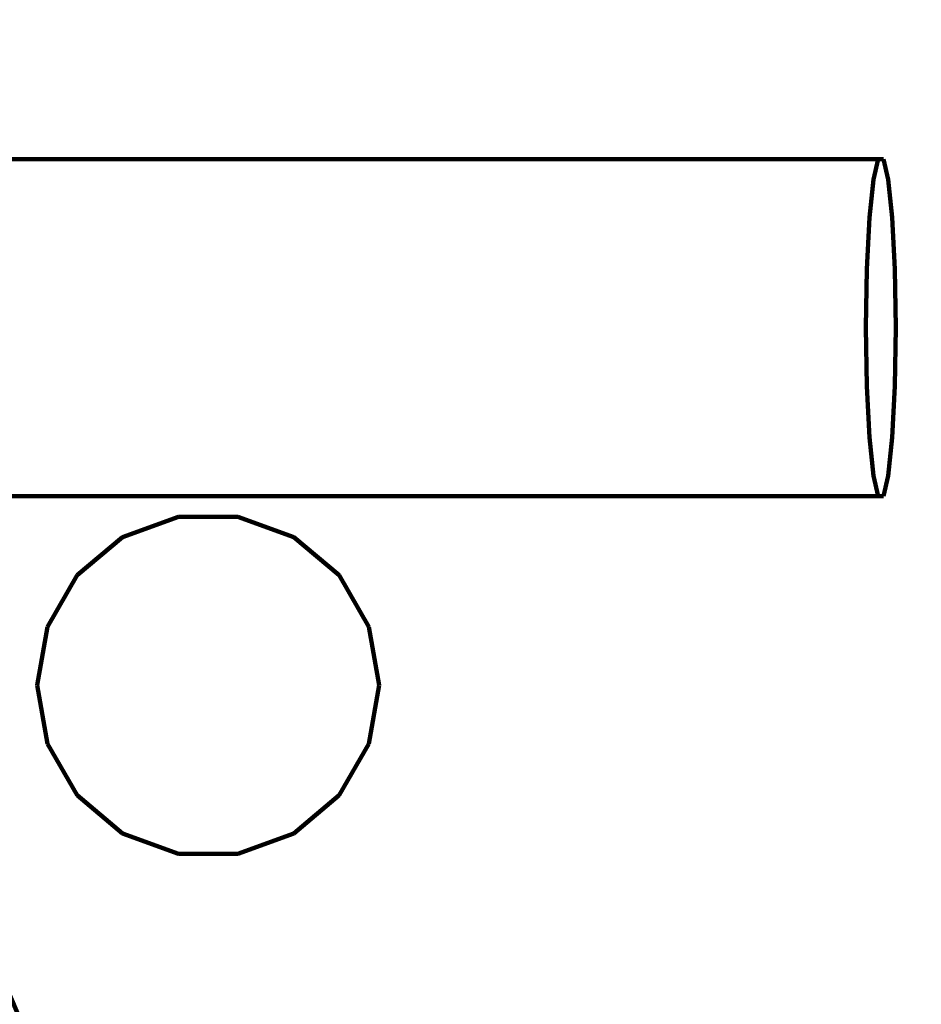
# Model space of a CAD drawing. Units: millimetres. Extents: x -4960 to 5157, y -3653 to 3665.
# Drawn here: x -1174 to -726, y 1402 to 1892 of the extents above; entities that cross this region are included whole.
import ezdxf
from ezdxf.lldxf.tags import DXFTag

# ---------------------------------------------------------------- set-up
doc = ezdxf.new("R2010")
doc.units = ezdxf.units.MM
doc.header["$MEASUREMENT"] = 0
doc.layers.add('layer 1', color=7, linetype='Continuous')
tags = doc.linetypes.add('New Line1', pattern=[1.5, 1, -0.5]).pattern_tags.tags
tags[6:7] = [DXFTag(74, 4), DXFTag(75, 0), DXFTag(340, '0'), DXFTag(46, 1.0), DXFTag(50, 0.0), DXFTag(44, 0.0), DXFTag(45, 0.0)]
tags[4:5] = [DXFTag(74, 4), DXFTag(75, 0), DXFTag(340, '0'), DXFTag(46, 1.0), DXFTag(50, 0.0), DXFTag(44, 0.0), DXFTag(45, 0.0)]

# ---------------------------------------------------------------- blocks, each defined once
blk = doc.blocks.new('ИК 0158Т-1')
at = {"layer": 'layer 1', "color": 18, "linetype": 'New Line1', "lineweight": 100, "true_color": 0x000000}
blk.add_open_spline([(2476.9962, 3059.915), (2476.9962, 3059.915), (3018.8729, 3212.4935), (3018.8729, 3212.4935), (3018.8729, 3212.4935), (3261.2874, 3280.7512), (3496.6936, 3244.4984), (3707.3398, 3106.4691), (3707.3398, 3106.4691), (3707.3398, 3106.4691), (4660.6826, 2481.7757), (4660.6826, 2481.7757), (4660.6826, 2481.7757), (5047.8894, 2228.0522), (5156.7592, 1705.305), (4903.0357, 1318.0982), (4903.0357, 1318.0982), (4903.0357, 1318.0982), (4541.5763, 766.4759), (4541.5763, 766.4759), (4541.5763, 766.4759), (4468.328, 654.6917), (4395.0796, 542.9076), (4321.8313, 431.1233), (4321.8313, 431.1233), (4336.3391, 375.8865), (4347.815, 319.6677), (4356.1585, 262.7046), (4356.1585, 262.7046), (4407.8693, -90.3417), (4333.6705, -471.174), (4169.6645, -786.7695), (4169.6645, -786.7695), (4139.327, -845.1478), (4105.5923, -901.6142), (4068.5052, -955.8034), (4068.5052, -955.8034), (4068.5052, -955.8034), (4082.0829, -988.9018), (4082.0829, -988.9018), (4082.0829, -988.9018), (4218.584, -1321.6514), (4058.5223, -1704.3756), (3725.7726, -1840.8766), (3725.7726, -1840.8766), (3725.7726, -1840.8766), (2975.7411, -2148.5556), (2975.7411, -2148.5556), (2975.7411, -2148.5556), (2944.2403, -2237.276), (2905.4348, -2323.43), (2860.2759, -2405.9731), (2860.2759, -2405.9731), (2438.5218, -3176.8696), (1513.269, -3487.1323), (741.697, -3065.0085), (741.697, -3065.0085), (741.697, -3065.0085), (-477.3025, -3565.0683), (-477.3025, -3565.0683), (-477.3025, -3565.0683), (-692.2533, -3653.2457), (-908.7951, -3652.1876), (-1122.874, -3561.9139), (-1122.874, -3561.9139), (-1336.9528, -3471.6401), (-1488.8686, -3317.3253), (-1575.7773, -3101.8584), (-1575.7773, -3101.8584), (-1575.7773, -3101.8584), (-1940.2562, -2551.0275), (-1940.2562, -2551.0275), (-1940.2562, -2551.0275), (-3001.8937, -2568.5284), (-3855.171, -2480.4093), (-4050.5754, -1137.4563), (-4050.5754, -1137.4563), (-4061.8445, -1060.0073), (-4067.129, -981.6921), (-4066.334, -903.4313), (-4066.334, -903.4313), (-4066.334, -903.4313), (-4895.67, 1305.7143), (-4895.67, 1305.7143), (-4895.67, 1305.7143), (-4960.0198, 1574.4442), (-4960.0198, 1903.0275), (-4895.67, 2171.7574), (-4895.67, 2171.7574), (-4895.67, 2171.7574), (-4774.5233, 2677.6761), (-4774.5233, 2677.6761), (-4774.5233, 2677.6761), (-4682.8488, 3060.5167), (-4350.7953, 3322.4445), (-3957.1315, 3322.4445), (-3957.1315, 3322.4445), (-3957.1315, 3322.4445), (-3847.2395, 3322.4445), (-3847.2395, 3322.4445), (-3847.2395, 3322.4445), (-3713.2661, 3416.9813), (-3566.3259, 3487.8945), (-3409.7092, 3535.6994), (-3409.7092, 3535.6994), (-3089.1543, 3633.5438), (-2737.5257, 3665.2131), (-2411.4673, 3576.4663), (-2411.4673, 3576.4663), (-2411.4673, 3576.4663), (-1499.4707, 3328.2389), (-1499.4707, 3328.2389), (-1499.4707, 3328.2389), (-1497.4865, 3317.3667), (-816.4149, 3322.4445), (-747.1844, 3322.4445), (-747.1844, 3322.4445), (644.445, 3322.4445), (1012.3458, 3351.3473), (2476.9962, 3059.915)], degree=3, knots=[0, 0, 0, 0, 0.03225806, 0.03225806, 0.03225806, 0.03225807, 0.06451613, 0.06451613, 0.06451613, 0.06451614, 0.09677419, 0.09677419, 0.09677419, 0.0967742, 0.12903226, 0.12903226, 0.12903226, 0.12903227, 0.16129032, 0.16129032, 0.16129032, 0.16129033, 0.19354839, 0.19354839, 0.19354839, 0.1935484, 0.22580645, 0.22580645, 0.22580645, 0.22580646, 0.25806452, 0.25806452, 0.25806452, 0.25806453, 0.29032258, 0.29032258, 0.29032258, 0.29032259, 0.32258065, 0.32258065, 0.32258065, 0.32258066, 0.35483871, 0.35483871, 0.35483871, 0.35483872, 0.38709677, 0.38709677, 0.38709677, 0.38709678, 0.41935484, 0.41935484, 0.41935484, 0.41935485, 0.4516129, 0.4516129, 0.4516129, 0.45161291, 0.48387097, 0.48387097, 0.48387097, 0.48387098, 0.51612903, 0.51612903, 0.51612903, 0.51612904, 0.5483871, 0.5483871, 0.5483871, 0.54838711, 0.58064516, 0.58064516, 0.58064516, 0.58064517, 0.61290323, 0.61290323, 0.61290323, 0.61290324, 0.64516129, 0.64516129, 0.64516129, 0.6451613, 0.67741935, 0.67741935, 0.67741935, 0.67741936, 0.70967742, 0.70967742, 0.70967742, 0.70967743, 0.74193548, 0.74193548, 0.74193548, 0.74193549, 0.77419355, 0.77419355, 0.77419355, 0.77419356, 0.80645161, 0.80645161, 0.80645161, 0.80645162, 0.83870968, 0.83870968, 0.83870968, 0.83870969, 0.87096774, 0.87096774, 0.87096774, 0.87096775, 0.90322581, 0.90322581, 0.90322581, 0.90322582, 0.93548387, 0.93548387, 0.93548387, 0.93548388, 1, 1, 1, 1], dxfattribs=at)
at = {"layer": 'layer 1', "color": 18, "lineweight": 100, "true_color": 0x000000}
for points in [[(-1282.6519, 1822.4445), (-1282.6519, 1822.4445), (-747.1844, 1822.4445), (-747.1844, 1822.4445)], [(-749.6021, 1812.348), (-749.6021, 1812.348), (-747.1844, 1822.4445), (-747.1844, 1822.4445)], [(-747.1844, 1822.4445), (-747.1844, 1822.4445), (-744.6115, 1822.4445), (-744.6115, 1822.4445)], [(-744.6115, 1822.4445), (-744.6115, 1822.4445), (-742.1938, 1812.348), (-742.1938, 1812.348)], [(-751.573, 1793.3728), (-751.573, 1793.3728), (-749.6021, 1812.348), (-749.6021, 1812.348)], [(-742.1938, 1812.348), (-742.1938, 1812.348), (-740.2229, 1793.3728), (-740.2229, 1793.3728)], [(-752.8594, 1767.8076), (-752.8594, 1767.8076), (-751.573, 1793.3728), (-751.573, 1793.3728)], [(-740.2229, 1793.3728), (-740.2229, 1793.3728), (-738.9365, 1767.8076), (-738.9365, 1767.8076)], [(-753.3062, 1738.7359), (-753.3062, 1738.7359), (-752.8594, 1767.8076), (-752.8594, 1767.8076)], [(-738.9365, 1767.8076), (-738.9365, 1767.8076), (-738.4897, 1738.7359), (-738.4897, 1738.7359)], [(-752.8594, 1709.6642), (-752.8594, 1709.6642), (-753.3062, 1738.7359), (-753.3062, 1738.7359)], [(-738.4897, 1738.7359), (-738.4897, 1738.7359), (-738.9365, 1709.6641), (-738.9365, 1709.6641)], [(-751.573, 1684.0989), (-751.573, 1684.0989), (-752.8594, 1709.6642), (-752.8594, 1709.6642)], [(-738.9365, 1709.6641), (-738.9365, 1709.6641), (-740.2229, 1684.0989), (-740.2229, 1684.0989)], [(-749.6021, 1665.1237), (-749.6021, 1665.1237), (-751.573, 1684.0989), (-751.573, 1684.0989)], [(-740.2229, 1684.0989), (-740.2229, 1684.0989), (-742.1938, 1665.1237), (-742.1938, 1665.1237)], [(-747.1844, 1655.0272), (-747.1844, 1655.0272), (-749.6021, 1665.1237), (-749.6021, 1665.1237)], [(-742.1938, 1665.1237), (-742.1938, 1665.1237), (-744.6115, 1655.0272), (-744.6115, 1655.0272)], [(-1268.9487, 1655.0272), (-1268.9487, 1655.0272), (-747.1844, 1655.0272), (-747.1844, 1655.0272)], [(-744.6115, 1655.0272), (-744.6115, 1655.0272), (-747.1844, 1655.0272), (-747.1844, 1655.0272)], [(-1094.7544, 1644.6984), (-1094.7544, 1644.6984), (-1122.4943, 1634.6019), (-1122.4943, 1634.6019)], [(-1065.2342, 1644.6984), (-1065.2342, 1644.6984), (-1094.7544, 1644.6984), (-1094.7544, 1644.6984)], [(-1037.4943, 1634.6019), (-1037.4943, 1634.6019), (-1065.2342, 1644.6984), (-1065.2342, 1644.6984)], [(-1275.9481, 1637.0897), (-1275.9481, 1637.0897), (-814.7511, 547.5374), (-814.7511, 547.5374)], [(-1122.4943, 1634.6019), (-1122.4943, 1634.6019), (-1145.1081, 1615.6267), (-1145.1081, 1615.6267)], [(-1014.8805, 1615.6267), (-1014.8805, 1615.6267), (-1037.4943, 1634.6019), (-1037.4943, 1634.6019)], [(-1145.1081, 1615.6267), (-1145.1081, 1615.6267), (-1159.8682, 1590.0615), (-1159.8682, 1590.0615)], [(-1000.1204, 1590.0615), (-1000.1204, 1590.0615), (-1014.8805, 1615.6267), (-1014.8805, 1615.6267)], [(-1159.8682, 1590.0615), (-1159.8682, 1590.0615), (-1164.9943, 1560.9898), (-1164.9943, 1560.9898)], [(-994.9943, 1560.9897), (-994.9943, 1560.9897), (-1000.1204, 1590.0615), (-1000.1204, 1590.0615)], [(-1164.9943, 1560.9898), (-1164.9943, 1560.9898), (-1159.8682, 1531.9181), (-1159.8682, 1531.9181)], [(-1000.1205, 1531.918), (-1000.1205, 1531.918), (-994.9943, 1560.9897), (-994.9943, 1560.9897)], [(-1159.8682, 1531.9181), (-1159.8682, 1531.9181), (-1145.1081, 1506.3528), (-1145.1081, 1506.3528)], [(-1014.8806, 1506.3528), (-1014.8806, 1506.3528), (-1000.1205, 1531.918), (-1000.1205, 1531.918)], [(-1145.1081, 1506.3528), (-1145.1081, 1506.3528), (-1122.4943, 1487.3776), (-1122.4943, 1487.3776)], [(-1037.4944, 1487.3776), (-1037.4944, 1487.3776), (-1014.8806, 1506.3528), (-1014.8806, 1506.3528)], [(-1122.4943, 1487.3776), (-1122.4943, 1487.3776), (-1094.7544, 1477.2811), (-1094.7544, 1477.2811)], [(-1065.2343, 1477.2811), (-1065.2343, 1477.2811), (-1037.4944, 1487.3776), (-1037.4944, 1487.3776)], [(-1094.7544, 1477.2811), (-1094.7544, 1477.2811), (-1065.2343, 1477.2811), (-1065.2343, 1477.2811)], [(-1201.7562, 1420.7936), (-1201.7562, 1420.7936), (-1111.6882, 1208.0118), (-1111.6882, 1208.0118)]]:
    blk.add_open_spline(points, degree=3, dxfattribs=at)

msp = doc.modelspace()

# ---------------------------------------------------------------- block references
msp.add_blockref('ИК 0158Т-1', (0, 0))

doc.saveas('drawing.dxf')
